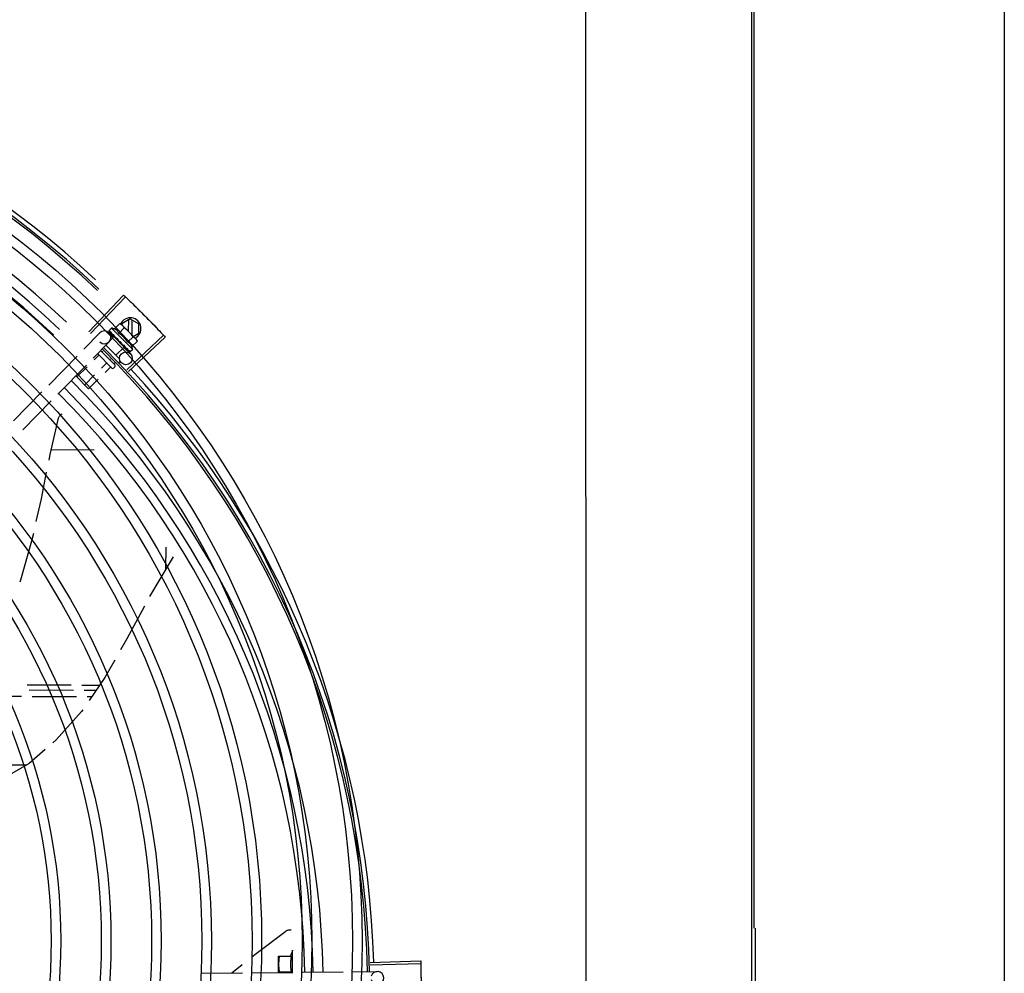
# Model space of a CAD drawing. Units: metres. Extents: x -382 to 2414, y -914 to 1646.
# Drawn here: x 175 to 175, y 249 to 249 of the extents above; entities that cross this region are included whole.
import ezdxf

# ---------------------------------------------------------------- set-up
doc = ezdxf.new("R2010")
doc.units = ezdxf.units.M
for name, color, linetype in [('-teeqpp', 252, 'Continuous'), ('AC-TUB', 3, 'Continuous'), ('EQP', 31, 'Continuous')]:
    doc.layers.add(name, color=color, linetype=linetype)

msp = doc.modelspace()

# ---------------------------------------------------------------- linework, layer by layer
at = {"layer": '-teeqpp'}
for p, q in [((174.7918925080353, 249.1605815494131), (174.8080942194754, 249.1776726892408)), ((174.7926912183268, 249.159822419695), (174.8089375601526, 249.1768711401032)), ((174.8038310259158, 249.1618718729808), (174.8063963740049, 249.1644084156037)), ((174.8063963740049, 249.1644084156037), (174.8070940874966, 249.1640105199235)), ((174.8070940874966, 249.1640105199235), (174.8136541286085, 249.1573759804314)), ((174.8071878231249, 249.1642900117236), (174.8071859641823, 249.1639175995304)), ((174.8111993027214, 249.1665794145583), (174.8071878231249, 249.1642900117236)), ((174.8102967197503, 249.1660642980596), (174.8102704278333, 249.160798106604)), ((174.8111993027214, 249.1665794145583), (174.8151877236933, 249.1642500723146)), ((174.812061407853, 249.1589867877963), (174.8120966966476, 249.16605531237)), ((174.8151658501304, 249.1598689282664), (174.8151877236933, 249.1642500723146)), ((174.7895556058575, 249.1524522448906), (174.7970102427823, 249.1600582212059)), ((174.8012140076632, 249.1609090785453), (174.8012171711412, 249.1608897698559)), ((174.8012171599178, 249.1608897559236), (174.8017448853839, 249.160367663168)), ((174.801245844526, 249.1608607463315), (174.8017445877406, 249.1603673614879)), ((174.8012526688597, 249.1601008529778), (174.8033951980137, 249.1580009546603)), ((174.8024879853504, 249.1622687316699), (174.8013112149949, 249.1611051740874)), ((174.8035732948288, 249.1583265641448), (174.8017573421516, 249.1565310031492)), ((174.8123314292629, 249.1523135009948), (174.8024879853504, 249.1622687316699)), ((174.8028035243733, 249.1593015099443), (174.8028540450011, 249.1592343364989)), ((174.8028540356602, 249.1592343281484), (174.8033803031506, 249.158719575436)), ((174.8029806300628, 249.1591062990854), (174.8034956073418, 249.1586029763662)), ((174.8033803031506, 249.158719575436), (174.8038923369102, 249.1582282758193)), ((174.8034956073418, 249.1586029763662), (174.8039904199122, 249.1581291123416)), ((174.808401745755, 249.1534432788003), (174.8035733171016, 249.1583265407864)), ((174.8038782225519, 249.15801817384), (174.8039947066395, 249.1581333503607)), ((174.8038923369102, 249.1582282758193), (174.8041715179625, 249.1579693958549)), ((174.8058607097116, 249.1598191396263), (174.8084260577982, 249.1623556813179)), ((174.8095620226109, 249.1428045782725), (174.8267510799208, 249.1589023663826)), ((174.8099200777633, 249.1557136710524), (174.8124854253801, 249.1582502118142)), ((174.8103141928711, 249.1419993107111), (174.8275452800112, 249.1580521027849)), ((174.8126237127265, 249.1584180979751), (174.8151658501304, 249.1598689282664)), ((174.7938406632343, 249.1482524482587), (174.8012952996962, 249.1558584255069)), ((174.8062570220668, 249.1477898941457), (174.7997938358776, 249.1543264784991)), ((174.804255817297, 249.1578327238931), (174.8043248735207, 249.1577469593108)), ((174.8084017689598, 249.1534432554388), (174.8044907847177, 249.1495761887384)), ((174.8066490079752, 249.1559270534099), (174.8063825491779, 249.1559100768923)), ((174.8076207639367, 249.1544295611932), (174.8076751668993, 249.1543586791756)), ((174.8078654454434, 249.1542436420536), (174.8082090385974, 249.1538625842445)), ((174.8080968417023, 249.1537516457417), (174.8082090385974, 249.1538625842445)), ((174.811949761556, 249.1536609367663), (174.8145151096419, 249.1561974784581)), ((174.8137735663508, 249.1572551857896), (174.814125118331, 249.1568996410042)), ((174.8145151096419, 249.1561974784581), (174.814125118331, 249.1568996410042)), ((174.7731414047976, 249.1357048113414), (174.7864057593108, 249.1492384506907)), ((174.7964724927415, 249.1495786211974), (174.794298921759, 249.1474294564969)), ((174.8026539533269, 249.1436114161047), (174.7959435483333, 249.1503980258433)), ((174.8040761315194, 249.1450176184451), (174.7973436537397, 249.1518265537404)), ((174.7984210130301, 249.1515052610341), (174.7980368866242, 249.1511254476904)), ((174.8082271765634, 249.1532651201717), (174.8112511370052, 249.150301328121)), ((174.8091275510747, 249.1529056639235), (174.8091747786234, 249.1528418403695)), ((174.8091990326875, 249.1528207927054), (174.8093013524715, 249.1527137918176)), ((174.809367959899, 249.1526625253391), (174.8093013613498, 249.1527138011008)), ((174.8102674533363, 249.151752817487), (174.8102972432666, 249.1517065988235)), ((174.8103096921925, 249.1516957647082), (174.8103798270008, 249.1516230406739)), ((174.8103302551272, 249.1516862593028), (174.8108949935561, 249.1511023452592)), ((174.8109029796199, 249.1511100735543), (174.8109095207133, 249.1510873513596)), ((174.8109098295251, 249.1510876511395), (174.8109381917704, 249.1510583278423)), ((174.8109574756802, 249.1510549576726), (174.8109382039145, 249.1510583389781)), ((174.8123314292629, 249.1523135009948), (174.811154658908, 249.1511499434125)), ((174.7774264621771, 249.1315050156411), (174.7906908166908, 249.14503865499)), ((174.7911020644754, 249.1442684973158), (174.7863039357555, 249.1395242466524)), ((174.8001137465496, 249.1458960161019), (174.7977462869487, 249.1435551417671)), ((174.8020166504432, 249.1477775534179), (174.801678139504, 249.1474428435295)), ((174.8040721391819, 249.1443105221422), (174.8033610510172, 249.1436074209687)), ((174.8041743840602, 249.1462695717516), (174.803498766174, 249.1456015405179)), ((174.8064215398585, 249.1466335403575), (174.8058498589141, 249.146068280666)), ((174.7917658153081, 249.1340003404107), (174.7857927929665, 249.1400411948341)), ((174.7945494291989, 249.1403941825881), (174.7899451895607, 249.1358416406256)), ((174.8019343727567, 249.144054714023), (174.7994699690757, 249.1416179839391)), ((174.7962731117887, 249.1384570238265), (174.7917658153081, 249.1340003404107)), ((174.7567272041995, 249.11895737686), (174.7699915587166, 249.13249101714)), ((174.7610122615827, 249.1147575820905), (174.7742766156302, 249.1282912214408)), ((174.7743318447765, 249.1056123512965), (174.7942708096839, 249.1055128065002)), ((174.8278687756483, 249.0499526497588), (174.8279192280231, 249.0600584786496)), ((174.8311714180643, 249.0555452061119), (174.8202339233239, 249.0370241172081)), ((174.7836445232711, 248.9955644871995), (174.7630009582872, 248.9956675502699)), ((174.7640119304915, 248.9934124762278), (174.7847020038071, 248.9933091802943)), ((174.7967982431664, 248.9954988174609), (174.7886136051816, 248.9955396793027)), ((174.7896710857185, 248.9932843723975), (174.795257613647, 248.9932564810504)), ((174.738562967734, 248.9905394911646), (174.760431133293, 248.9904303144483)), ((174.7653598931122, 248.9904057083538), (174.7861119773834, 248.9903021022485)), ((174.7910810592944, 248.9902772943515), (174.7932034415758, 248.9902666994774)), ((174.7540507613026, 248.9584686329295), (174.7628373524749, 248.9584243541979)), ((174.8804287043463, 248.8615224963416), (174.8804669321987, 248.8691795319944)), ((174.8804669321987, 248.8691795319944), (174.8863787735306, 248.8691500160887)), ((174.8869294080719, 248.8616471752287), (174.8869805798263, 248.8718970473826)), ((174.8586583399976, 248.8613037307753), (174.8634866311302, 248.8651813697245)), ((174.9232394793844, 248.8662496232339), (174.946780663957, 248.8668939321317)), ((174.9232681872584, 248.8651480824442), (174.9468109756808, 248.8657308382142)), ((174.8446243413418, 248.8611627085197), (174.8635251046737, 248.8613526371696)), ((174.8680134124065, 248.8613977384862), (174.8871199474743, 248.8615897342684)), ((174.8863413305137, 248.8616501104987), (174.8807540463595, 248.8616780053217)), ((174.8916118488648, 248.8616348737844), (174.9105277449164, 248.8618249526819)), ((174.9150196463033, 248.8618700912668), (174.9264956614193, 248.8619854106514))]:
    msp.add_line(p, q, dxfattribs=at)
for points in [[(174.8017755316944, 249.1603250495884), (174.8024760656288, 249.1596340182903), (174.8027875694156, 249.1593311509839)], [(174.8018581345889, 249.160241511863), (174.8025512631352, 249.1595579728707), (174.8027907005173, 249.1593253317567)], [(174.8043248665113, 249.1577469518834), (174.8046162526482, 249.1574699528458), (174.8049069515043, 249.1572030675472), (174.8051672850111, 249.156978153198)], [(174.8069750136526, 249.1551513608324), (174.807172176985, 249.1549123100745), (174.8074159831961, 249.1546384197197), (174.8076146773669, 249.1544239238572)], [(174.8082090385974, 249.1538625842445), (174.8086772855954, 249.1533624521005), (174.8091203505874, 249.1528987665233)], [(174.8092706667046, 249.1527767857772), (174.8096215569137, 249.1524073831974), (174.8102597873424, 249.1517454131479)], [(174.7776757145036, 249.1202161286014), (174.7777214347266, 249.1203748453206), (174.7778269338671, 249.1206566631115), (174.7779580263009, 249.1209226860765), (174.7781123001664, 249.1211709209103), (174.7782872562495, 249.1213997080122), (174.7784803419406, 249.1216077111349), (174.7786889940728, 249.121793916305), (174.7789106681344, 249.1219575944722), (174.7791428624651, 249.1220982967727), (174.7793831507684, 249.1222158292728), (174.7794020182212, 249.122223069259)], [(174.7732623071372, 249.1005809468566), (174.7738015765583, 249.1032965420579), (174.777675897818, 249.1202166355588)], [(174.7673250779337, 249.0719851288252), (174.7696826302733, 249.0825547594729), (174.7721634928921, 249.095047644975)], [(174.7597590672574, 249.0438777212191), (174.7600792529147, 249.0447250266977), (174.7653042970271, 249.0629253447694), (174.7661181493256, 249.0665740931656)], [(174.8178018629944, 249.0325513071441), (174.8095767711882, 249.017237966696), (174.8066736561991, 249.0121189491288)], [(174.8039598883411, 249.007333807841), (174.7993745415042, 248.999248538878), (174.7919449097924, 248.9884349462034)], [(174.7889983391599, 248.9841463052044), (174.7884577445575, 248.9833594869831), (174.7766324198808, 248.9701403466481), (174.7750614855163, 248.9687653321037)], [(174.7715296444544, 248.9656739675927), (174.7640447016161, 248.9591225147003), (174.7558754192219, 248.9543985510254)], [(174.8679394570122, 248.8687574666421), (174.8699810079902, 248.8703970506394), (174.8838249417383, 248.8808682316374)], [(174.8838244756369, 248.8808679631213), (174.883961521085, 248.8809601579278), (174.8842234863571, 248.8811082293032), (174.8844949044671, 248.8812277506802), (174.884772648089, 248.881318743759), (174.8850537339163, 248.8813815454748), (174.8853353481545, 248.8814167725193), (174.8856148753007, 248.881425294242), (174.885889896603, 248.8814081898074), (174.8861582104585, 248.8813667220541), (174.8862462777981, 248.8813448701371)]]:
    msp.add_lwpolyline(points, dxfattribs=at)
for centre, radius in [((174.5054859924198, 248.8763261641739), 0.4139499999999998), ((174.5054859924198, 248.8763261641739), 0.4094499999999998), ((174.5054859924198, 248.8763261641739), 0.3904999999999998), ((174.5054859924198, 248.8763261641739), 0.3859999999999998), ((174.5054859924198, 248.8763261641739), 0.3670499999999998), ((174.5054859924198, 248.8763261641739), 0.3625499999999999), ((174.5054859924198, 248.8763261641739), 0.3435999999999998), ((174.5054859924198, 248.8763261641739), 0.3390999999999998), ((174.5054859924198, 248.8763261641739), 0.3201499999999998), ((174.5054859924198, 248.8763261641739), 0.3156499999999998), ((174.5054859924198, 248.8763261641739), 0.2966999999999999), ((174.5054859924198, 248.8763261641739), 0.2921999999999998), ((174.5054859924198, 248.8763261641739), 0.2732499999999998), ((174.8091512391563, 249.1481587998971), 0.002999999999999999), ((174.5054859924198, 248.8763261641739), 0.2687499999999998)]:
    msp.add_circle(centre, radius, dxfattribs=at)
for centre, radius, start, end in [((174.5054859924198, 248.8763261641739), 0.42095, 46.26012067099025, 90.47052136556555), ((174.5054859924198, 248.8763261641739), 0.4199999999999999, 46.26466103612078, 90.46504015727524), ((174.5054859924198, 248.8763261641739), 0.4230559090388998, 46.82738350601811, 88.20310206793016), ((174.5054869920286, 248.8763284653037), 0.3993121299360997, 46.29668179068062, 90.43541471558272), ((174.5054869920286, 248.8763284653037), 0.3946903990006999, 46.29983414983407, 90.43110364476418), ((174.5054869920286, 248.8763284653037), 0.3908502484212998, 46.3041158638094, 90.42681592139105), ((174.8111768366289, 249.1620794704595), 0.004999999999999998, 296.6327229276876, 154.2662863588172), ((174.7991527714703, 249.1579583228897), 0.002999999999999999, 225.5757302031326, 135.5757301939452), ((174.7994099689863, 249.1493812057688), 0.01325, 70.50864125484637, 76.56729379023757), ((174.7994099689863, 249.1493812057688), 0.0122703911918, 31.06946079374016, 58.28354320428658), ((174.7968394459847, 249.1468395461484), 0.01936491673099999, 36.10339695214134, 53.24960701095399), ((174.7994099689863, 249.1493812057688), 0.01325, 12.78571015424654, 18.84436270951277), ((174.5019472421241, 248.854719088431), 0.42, 0.9856698323743898, 45.17766393323669), ((174.5019472421241, 248.854719088431), 0.4209500000000001, 0.9847620257751808, 45.16427768448445), ((174.8037205876635, 249.1446660659949), 0.0004999999999999998, 314.6765019544397, 44.67650196619439), ((174.8030094999638, 249.14396296482), 0.0004999999999999998, 224.6765019661944, 314.6765019544397), ((174.5019472421241, 248.854719088431), 0.4230559090388999, 1.57493823012221, 42.96476326990671), ((174.5019482533555, 248.854721384477), 0.3993121299360998, 1.006766906343815, 45.14542542198238), ((174.5019482533555, 248.854721384477), 0.3908502484212999, 1.018317978169677, 45.13399874997882), ((174.5019482533555, 248.854721384477), 0.3946903990006999, 1.014031987507102, 45.13828296940579), ((174.9121947169581, 248.86152103832), 0.02726562499999999, 157.6320727438379, 163.7476640306215), ((174.926525806311, 248.8589855618281), 0.002999999999999999, 195.5757301890145, 165.5757301738556)]:
    msp.add_arc(centre, radius, start, end, dxfattribs=at)
for points, start_tangent, end_tangent in [([(174.8080942194752, 249.1776726892413), (174.8089375063018, 249.1768711896448)], (0.7257370882470342, -0.6879721496853757), (0.7239368637415606, -0.6898662314652263)), ([(174.8089375063018, 249.1768711896448), (174.8116986645421, 249.174217221027)], (0.723936863768188, -0.6898662314372837), (0.71797370816576, -0.696070222307138)), ([(174.8089375601526, 249.1768711401032), (174.811698664073, 249.1742172200975)], (0.7239358510568649, -0.6898672941621258), (0.7179737232118277, -0.69607020678761)), ([(174.811698664073, 249.1742172200975), (174.8148507357675, 249.1711308505303)], (0.7179737232131019, -0.6960702067862962), (0.7110374945201864, -0.7031540950506198)), ([(174.8116986645421, 249.174217221027), (174.8144368265966, 249.1715396358779), (174.8148507357675, 249.1711308505303)], (0.7179737081760198, -0.6960702222965552), (0.7110373284504684, -0.7031542629821856)), ([(174.8148507357675, 249.1711308505303), (174.8152641104011, 249.1707215249482), (174.8179720551577, 249.1680133849568)], (0.7110374945289872, -0.7031540950417206), (0.7040320301230161, -0.7101682199034712)), ([(174.8148507357675, 249.1711308505303), (174.8179720551577, 249.1680133849568)], (0.7110373284520937, -0.7031542629805426), (0.7040322286212294, -0.7101680231203215)), ([(174.8179720551577, 249.1680133849568), (174.8210623178061, 249.16486513174)], (0.704032030114612, -0.710168219911803), (0.6969577471675247, -0.717112193916105)), ([(174.8179720551577, 249.1680133849568), (174.8206565953381, 249.1652820423844), (174.821062317809, 249.1648651326716)], (0.7040322286185097, -0.7101680231230183), (0.6969575777890359, -0.7171123585341704)), ([(174.807066526789, 249.1639737311471), (174.8069042660386, 249.1640931154955), (174.8066575621413, 249.1642564735039), (174.8063963740044, 249.1644084156042)], (-0.7932900322471539, 0.6088439247765473), (-0.8784433902720563, 0.4778464293968686)), ([(174.8074435749456, 249.1636528269923), (174.8073574939226, 249.163732049471), (174.8071373764383, 249.1639183199554), (174.807066526789, 249.1639737311471)], (-0.727597508741965, 0.6860042749666257), (-0.7932900322921512, 0.6088439247179185)), ([(174.8075650767544, 249.1635341804977), (174.8074435749456, 249.1636528269923)], (-0.7031031320945629, 0.7110878888286708), (-0.7275975086056847, 0.6860042751111688)), ([(174.8084260577978, 249.1623556813179), (174.8082770754272, 249.1626185684108), (174.8081165130511, 249.1628671007961), (174.8079443620347, 249.163102170716), (174.807760588538, 249.1633243780591), (174.8075650767544, 249.1635341804977)], (-0.4678966062291461, 0.8837832120374588), (-0.703103132071401, 0.7110878888515727)), ([(174.821062317809, 249.1648651326716), (174.8241212183316, 249.1616863964521)], (0.6969575777833019, -0.7171123585397433), (0.6898137669524881, -0.7239868554903597)), ([(174.8210623178061, 249.16486513174), (174.8214674969195, 249.1644476902036), (174.8241212187975, 249.1616863964502)], (0.6969577471650787, -0.7171121939184818), (0.6898137825987629, -0.7239868405826083)), ([(174.8013112149949, 249.1611051740874), (174.8012788515182, 249.161067027763), (174.8012518511646, 249.1610217061379), (174.8012302511802, 249.1609690693888), (174.8012140076632, 249.1609090785453)], (-0.711087888727888, -0.7031031321964901), (-0.2089336416943757, -0.9779298202674498)), ([(174.8012179058264, 249.1608902842709), (174.8012205394807, 249.1608873361381), (174.8012535381608, 249.1608888204673), (174.8013115027684, 249.1609141931683), (174.8013879703537, 249.1609613786379)], (0.5746842993771145, -0.8183751927138524), (0.8260104557699008, 0.5636547941415923)), ([(174.8012462040688, 249.1608611763268), (174.8012440758362, 249.1608632081941)], (-0.7694681938088931, 0.6386851326878371), (-0.6706433282274676, 0.741779971625)), ([(174.8015586239892, 249.1610752487725), (174.8014729434651, 249.1610187186261), (174.8013879684906, 249.1609613786438)], (-0.8375333901511605, -0.5463861458546556), (-0.8260104558118486, -0.5636547940801198)), ([(174.8015586239892, 249.1610752487725), (174.8015715636045, 249.1609747019197), (174.8015929805244, 249.1608670652133), (174.8016219607978, 249.1607526593129), (174.8016577042995, 249.160631727193), (174.8016995398339, 249.1605043549316), (174.8017471141839, 249.1603699169323)], (0.08600287255540022, -0.9962948890324693), (0.3423531922640917, -0.93957133403834)), ([(174.8017471141839, 249.1603699169323), (174.8017535869399, 249.1603552556101)], (0.3423568013630943, -0.9395700189769954), (0.462646814124704, -0.8865426810821134)), ([(174.8017535869399, 249.1603552556101), (174.801775592899, 249.1603251099189)], (0.4626468141234445, -0.8865426810827709), (0.7048209589848053, -0.7093852379178325)), ([(174.801775592899, 249.1603251099189), (174.801784313679, 249.160317169876), (174.8018472301355, 249.1602884260103), (174.8019327421132, 249.1602858704925), (174.8020318042145, 249.160310232252)], (0.7048209594466787, -0.709385237458931), (0.9407206863304018, 0.3391822376098991)), ([(174.8018581640247, 249.1602415415664), (174.8018481136908, 249.1602526395591), (174.8018471496698, 249.1602538563232)], (-0.713034949729991, 0.7011284906945012), (-0.6159854282634784, 0.7877575465630651)), ([(174.802241948202, 249.1603841636238), (174.8021365761081, 249.1603475500581), (174.8020318028164, 249.1603102322563)], (-0.945859599911075, -0.3245760577369518), (-0.9407206863521186, -0.339182237549668)), ([(174.802241948202, 249.1603841636238), (174.8024062610673, 249.1600503928071), (174.8025976014642, 249.1596840798588), (174.8027715086055, 249.1593606098418)], (0.4265355128606608, -0.9044708155981009), (0.4760778931808109, -0.879403115541741)), ([(174.8027715086055, 249.1593606098418), (174.8027874854438, 249.1593311056329)], (0.4760778932243873, -0.8794031155181504), (0.4763368934487504, -0.8792628525870941)), ([(174.8027874854438, 249.1593311056329), (174.8027906338059, 249.1593252956602)], (0.4763368866383412, -0.8792628562766047), (0.476382052977478, -0.8792383861052494)), ([(174.8027906338059, 249.1593252956602), (174.8028035243733, 249.1593015099443)], (0.4763820492746208, -0.8792383881115027), (0.4765468045476016, -0.8791491017315952)), ([(174.8028540492076, 249.159234341141), (174.8028658795338, 249.1592233098031), (174.8029532457292, 249.1591698099992), (174.80306119596, 249.1591446287384), (174.8031783665551, 249.1591506503935)], (0.7116680047125762, -0.7025159436400148), (0.984284513834807, 0.1765899086159178)), ([(174.8029806412826, 249.1591063120864), (174.8029637577604, 249.1591243193097), (174.8029589462374, 249.1591300473335)], (-0.7134378565404501, 0.7007185061456338), (-0.6334241809017507, 0.7738047602909576)), ([(174.8034199290637, 249.1591928043799), (174.8032989386641, 249.1591719856031), (174.8031783646893, 249.1591506494688)], (-0.9859151999636236, -0.167245981956783), (-0.984284513829799, -0.1765899086438318)), ([(174.8034199290637, 249.1591928043799), (174.8035586821297, 249.1589639414499)], (0.5158086930269309, -0.8567037949010441), (0.5207657589072019, -0.8536996101380198)), ([(174.8035586821297, 249.1589639414499), (174.8036303743274, 249.1588467179874)], (0.5207657589544705, -0.8536996101091855), (0.5226278454829757, -0.8525609275153435)), ([(174.8036303743274, 249.1588467179874), (174.8036780766777, 249.1587690030121)], (0.5226278456384936, -0.8525609274200099), (0.5236090931027725, -0.8519586360969013)), ([(174.8036780766777, 249.1587690030121), (174.8039047341958, 249.1584016538689)], (0.5236090934796808, -0.8519586358652561), (0.5259975653162698, -0.8504860735375721)), ([(174.8058607097114, 249.1598191396263), (174.8057311167929, 249.160147388189), (174.8055805420406, 249.1604420230865), (174.8054153268715, 249.1607005549622), (174.8052442658047, 249.1609204899316), (174.8050752626079, 249.1611032281921), (174.8049147453228, 249.1612522340768), (174.8047646524012, 249.1613739803079), (174.8046206108522, 249.161477341323), (174.8044762228349, 249.1615694884549), (174.8043251004176, 249.1616551408144), (174.8041659148378, 249.1617347853012), (174.8040005877174, 249.1618072633955), (174.8038310259158, 249.1618718729808)], (-0.3229985656595309, 0.9463994540266206), (-0.9426918245576585, 0.3336646878411815)), ([(174.8039047341958, 249.1584016538689), (174.8039483396999, 249.1583311546372)], (0.5259975652717722, -0.8504860735650926), (0.5260515188032037, -0.8504527027206414)), ([(174.8039483396999, 249.1583311546372), (174.8039640259428, 249.1583057958144), (174.8040418600083, 249.1581799210708)], (0.5260515184694692, -0.8504527029270741), (0.5257499430536868, -0.850639169906398)), ([(174.8040418600083, 249.1581799210708), (174.804171710218, 249.1579695153489)], (0.5257499431843565, -0.8506391698256356), (0.5244385795690736, -0.8514482816117327)), ([(174.804171710218, 249.1579695153489), (174.8042558172967, 249.1578327238931)], (0.5244385796074412, -0.8514482815881013), (0.5230305966841998, -0.8523139063350841)), ([(174.8136541286083, 249.1573759804314), (174.8134465457733, 249.1575738484739), (174.8132264278238, 249.1577601189592), (174.81299331742, 249.1579349135689), (174.8127466135259, 249.1580982725081), (174.8124854253804, 249.1582502118142)], (-0.703103132071401, 0.7110878888515727), (-0.8784433902374402, 0.4778464294605043)), ([(174.8241212183316, 249.1616863964521), (174.8267510799208, 249.1589023663826)], (0.6898137669538281, -0.723986855489083), (0.6835593513945183, -0.7298949329328884)), ([(174.8241212187975, 249.1616863964502), (174.8267511281704, 249.1589023131346)], (0.6898137825991629, -0.7239868405822272), (0.6835582799102752, -0.7298959363951182)), ([(174.8267511281704, 249.1589023131346), (174.8275452800112, 249.1580521027849)], (0.6835582799435773, -0.7298959363639301), (0.6816486479899702, -0.7316796571543084)), ([(174.8043248707106, 249.1577469546639), (174.8043350461444, 249.1577374683786), (174.8044383824911, 249.1576678382564), (174.80456065372, 249.1576281173459), (174.8046893652549, 249.1576224920975)], (0.7203908005279439, -0.6935683776778673), (0.9961577402928958, 0.08757714573192843)), ([(174.8049504852186, 249.1576448668593), (174.8048198358322, 249.1576338185471), (174.8046893629266, 249.157622492105)], (-0.996534962113393, -0.08317493183440829), (-0.9961577402957756, -0.08757714569917228)), ([(174.8049504852186, 249.1576448668593), (174.8051201708063, 249.1573857946726), (174.805287450449, 249.1571306393637), (174.8054520529452, 249.1568790684314), (174.8054539945358, 249.1568760946873)], (0.5473318550270257, -0.8369156710641015), (0.5467521377795453, -0.8372945120048843)), ([(174.8054538719209, 249.1568723148403), (174.805386912275, 249.1568789672431), (174.8052700467695, 249.1569143476715), (174.8051686874328, 249.1569769992204), (174.8051672850108, 249.1569781531985)], (-0.9995014667437327, 0.03157242431501376), (-0.7706930698006014, 0.6372065537652021)), ([(174.8054539945358, 249.1568760946873), (174.805471854758, 249.1568487373704)], (0.546752138317914, -0.8372945116533306), (0.5465436003423769, -0.8374306496210853)), ([(174.805471854758, 249.1568487373704), (174.8056137555068, 249.1566307464138), (174.8057724716843, 249.1563851678929), (174.8059288265388, 249.1561407139795)], (0.5465435994304589, -0.8374306502162423), (0.5364513755850925, -0.8439312303931301)), ([(174.8059288265388, 249.1561407139795), (174.806014288941, 249.1560391454384), (174.8061232949383, 249.1559637601908), (174.8062503710216, 249.1559192351567), (174.8063825510405, 249.1559100768861)], (0.5364531464524429, -0.8439301047250741), (0.9979764773255927, 0.06358420169193847)), ([(174.8066490079752, 249.1559270534099), (174.8069768221483, 249.1554319740726), (174.8073088548372, 249.1549223834909), (174.8076207639369, 249.1544295611936)], (0.5536993278120067, -0.8327166711316234), (0.5273602807039609, -0.8496417682387328)), ([(174.8066490079752, 249.1559270534099), (174.8067807569587, 249.1556031068465), (174.806906223085, 249.1552759422657)], (0.3824793982589301, -0.9239640198121822), (0.3447622221600535, -0.9386900501077351)), ([(174.8069750141281, 249.1551513636246), (174.8069620574236, 249.1551689180483), (174.806906223085, 249.1552759422657)], (-0.6130680169199964, 0.7900301302037684), (-0.3447714051921267, 0.9386866773113631)), ([(174.8076751491449, 249.1543586615401), (174.8077014277433, 249.1543328572914), (174.8078050603046, 249.1542629663336), (174.8078640679864, 249.1542393448856)], (0.6840200478034305, -0.7294632096295143), (0.9523117982998515, -0.3051265947420895)), ([(174.8078640679864, 249.1542393448856), (174.8078832514452, 249.1542336616344)], (0.9523117973729724, -0.305126597634914), (0.9648283485647088, -0.262880691200205)), ([(174.8078832514452, 249.1542336616344), (174.8079264534285, 249.1542241163741), (174.8080537007022, 249.1542199498554)], (0.9648283483222484, -0.2628806920900857), (0.9949098214175401, 0.1007692772967952)), ([(174.8083106309116, 249.1542465622881), (174.8081823418579, 249.1542331264907), (174.8080536993059, 249.1542199498601)], (-0.9944411961714379, -0.1052934345394812), (-0.9949098213909645, -0.1007692775591799)), ([(174.8083106309116, 249.1542465622881), (174.8084675272555, 249.1540004245744), (174.8086158388439, 249.1537644560451), (174.8087557585488, 249.1535378523151), (174.8088874585167, 249.1533198770564), (174.8090111650608, 249.1531097006248), (174.8091275510747, 249.1529056639235)], (0.5397439069958716, -0.841829267049342), (0.4888398999767679, -0.8723735164427583)), ([(174.8119497615562, 249.1536609367668), (174.8118870634287, 249.1538312342786), (174.8118164605976, 249.1539973627573), (174.8117386209806, 249.1541574312207), (174.8116546678659, 249.1543095331899), (174.8115641302518, 249.1544549890048), (174.8114624009258, 249.1546001844549), (174.8113424410817, 249.1547515358579), (174.8111955023212, 249.1549134806244), (174.8110150529039, 249.1550842572415), (174.8107973834037, 249.1552576541249), (174.8105407963178, 249.1554258743238), (174.8102475500805, 249.1555800505159), (174.8099200777629, 249.1557136710524)], (-0.3229985656428116, 0.9463994540323273), (-0.9426918245628222, 0.3336646878265929)), ([(174.8137713946148, 249.1572531460386), (174.8136541286083, 249.1573759804314)], (-0.6777445278008695, 0.7352974602403961), (-0.7031031320945629, 0.7110878888286708)), ([(174.8145151096417, 249.1561974784581), (174.8143661277325, 249.1564603646175), (174.8142055653645, 249.1567088988663), (174.8140334143443, 249.1569439678542), (174.8138496399163, 249.1571661752012), (174.8137713946148, 249.1572531460386)], (-0.4678966062360241, 0.8837832120338173), (-0.6777445277740783, 0.7352974602650902)), ([(174.79653352332, 249.1498013505789), (174.7965508344328, 249.1497718903097), (174.7965546321275, 249.1497316795587), (174.7965430921058, 249.1496832614002), (174.7965154407557, 249.1496304671289), (174.796472492741, 249.1495786211979)], (0.7031031322089639, -0.7110878887155542), (-0.7110878887155542, -0.7031031322089639)), ([(174.8091747739511, 249.1528418357284), (174.8091925900387, 249.1528247501753), (174.8092699722804, 249.1527752281404)], (0.6926177106063728, -0.7213048640861831), (0.9134871210653949, -0.406867643893757)), ([(174.8092699722804, 249.1527752281404), (174.809276817389, 249.1527722770127)], (0.9134871211694351, -0.4068676436601689), (0.9229761766227585, -0.3848570869645448)), ([(174.809276817389, 249.1527722770127), (174.8092803883026, 249.1527708149197), (174.8092979876737, 249.1527643314007)], (0.9229761770311599, -0.3848570859851047), (0.9481552886075386, -0.3178074081665741)), ([(174.8092979876737, 249.1527643314007), (174.8093867782752, 249.1527472100584), (174.8095012488243, 249.1527559621391)], (0.948155288165391, -0.3178074094856896), (0.9787970433966863, 0.204832487261923)), ([(174.8093915988256, 249.1526493671615), (174.8093679598987, 249.1526625253396)], (-0.8738030507597784, 0.4862799898031017), (-0.8737118986051385, 0.4864437462192356)), ([(174.8097349376781, 249.1528060803269), (174.8096183811444, 249.1527807781188), (174.8095012474309, 249.1527559630745)], (-0.9767031025067827, -0.2145950827806294), (-0.9787970434067678, -0.2048324872137492)), ([(174.8097349376781, 249.1528060803269), (174.8099406532281, 249.152433433477), (174.8101232298945, 249.1520746127474), (174.8102674533361, 249.151752817487)], (0.4941550616225994, -0.8693737832904587), (0.380036997821513, -0.9249712861958537)), ([(174.8102972558775, 249.1517066099577), (174.8103082411158, 249.1516964364212), (174.8103094466846, 249.1516954572649)], (0.6930322308791979, -0.7209066007206498), (0.7807514365483924, -0.6248417354239568)), ([(174.8103094466846, 249.1516954572649), (174.8103283978332, 249.1516828708632)], (0.7807514371235273, -0.6248417347053149), (0.8769150941872335, -0.4806453137050188)), ([(174.8103283978332, 249.1516828708632), (174.8103717343595, 249.1516670880469), (174.8104551863828, 249.15166665078), (174.810550601215, 249.151694693312)], (0.8769150941957358, -0.4806453136895072), (0.9237181543810409, 0.3830728015232666)), ([(174.8104097826845, 249.1516007565799), (174.8103798886716, 249.1516231010035)], (-0.8812619385478443, 0.4726281790867919), (-0.7013811637823468, 0.7127864077627466)), ([(174.8107501357592, 249.151779352959), (174.8106507373614, 249.1517366973264), (174.810550600281, 249.1516946923837)], (-0.9173294509014174, -0.3981289722048679), (-0.9237181544326034, -0.3830728013989317)), ([(174.8107501357592, 249.151779352959), (174.8108003692171, 249.1516410894315), (174.8108402103103, 249.1515148237786), (174.8108700769894, 249.1513995226831), (174.8108903223938, 249.1512942666686), (174.8109012290024, 249.1511981728149), (174.8109029796196, 249.1511100735547)], (0.3587323441503503, -0.9334404669074485), (-0.03352785105171763, -0.9994377835582633)), ([(174.8109099418932, 249.1510876936024), (174.810911949116, 249.1510855420004)], (0.62995578883703, -0.7766309961047883), (0.7341597592341148, -0.6789767653766267)), ([(174.810911949116, 249.1510855420004), (174.8109136218327, 249.1510841738393)], (0.73415975319145, -0.6789767719104017), (0.8127897776730728, -0.5825571021884095)), ([(174.8109136218327, 249.1510841738393), (174.8109472846247, 249.1510849881715), (174.8110028573303, 249.1511127773347), (174.8110751885367, 249.1511641481397)], (0.8127897731171599, -0.5825571085448672), (0.7893585527481326, 0.6139324679501599)), ([(174.8110705278289, 249.1510915295635), (174.8110176494602, 249.1510705235087), (174.8109574756802, 249.1510549576726)], (-0.9006913144510216, -0.4344596138566755), (-0.9802267438246863, -0.1978775649002505)), ([(174.8111161523632, 249.1511180157447), (174.8110705278289, 249.1510915295635)], (-0.8210235961384208, -0.5708942586713719), (-0.9006913145256263, -0.4344596137020095)), ([(174.8112337778243, 249.151290218286), (174.8111548910379, 249.1512268181571), (174.8110751880643, 249.1511641462782)], (-0.7761107518707546, -0.6305966229140562), (-0.7893585526990211, -0.6139324680133048)), ([(174.8111546589075, 249.1511499434125), (174.8111161523632, 249.1511180157447)], (-0.71108788872298, -0.7031031322014539), (-0.8210235965585033, -0.5708942580672364)), ([(174.8112337778243, 249.151290218286), (174.8112145770408, 249.151236780903), (174.8111882537139, 249.1511900609391), (174.8111546589075, 249.1511499434125)], (-0.2660839873810051, -0.9639498491412433), (-0.7110878887104016, -0.7031031322141749)), ([(174.8003371510549, 249.1459545284947), (174.8003078870945, 249.1459721703859), (174.800267720658, 249.1459764220092), (174.8002191763878, 249.1459654289774), (174.8001660732482, 249.1459383765662), (174.8001137465496, 249.1458960161024)], (-0.7031031320089742, 0.7110878889132984), (-0.7110878887155542, -0.7031031322089639)), ([(174.8022389642244, 249.1440311174542), (174.8021864138959, 249.1440723118199), (174.8021242660889, 249.1440987936969), (174.8020572183036, 249.1441065146298), (174.8019913904263, 249.1440923312837), (174.8019343727563, 249.144054714023)], (-0.703103132218309, 0.7110878887063139), (-0.7110878887063139, -0.703103132218309)), ([(174.8807914893789, 248.8691779118435), (174.880669360808, 248.8684206913106), (174.8805747496051, 248.8676686969991), (174.880506717948, 248.8669202752315), (174.8804646602557, 248.8661742545746), (174.8804482102212, 248.8654295782701)], (-0.1764149213822175, -0.984315892137126), (-0.004992439683403042, -0.9999875376953496)), ([(174.8863787735304, 248.8691500160892), (174.8862779817553, 248.8686024792817), (174.8861910163876, 248.868041216605), (174.8861196639727, 248.8674729471695), (174.8860649243848, 248.8669040648999), (174.8860271192248, 248.8663417147941), (174.8860057962013, 248.8657931925311), (174.8859997433817, 248.8652633981801), (174.8860075795619, 248.8647471982551), (174.8860289708932, 248.8642311781002), (174.8860641980218, 248.863712110651), (174.8861131064396, 248.863194175296), (174.886175568131, 248.8626782143867), (174.8862516037768, 248.8621637314541), (174.8863413305139, 248.8616501104991)], (-0.1947767937120206, -0.9808475929680746), (0.1849735614599315, -0.9827434973383592)), ([(174.8804482102212, 248.8654295782701), (174.8804572245945, 248.864684776235), (174.8804918306569, 248.8639383718853), (174.8805523866747, 248.8631893088216), (174.8806394842636, 248.8624364078553), (174.8807540463592, 248.8616780053217)], (-0.004992439683403042, -0.9999875376953496), (0.1665779743321782, -0.986028284821175)), ([(174.946780663957, 248.8668939321321), (174.9468109722029, 248.8657309118005)], (0.02735725049418519, -0.9996257203800825), (0.02474502538352889, -0.9996937949786268)), ([(174.9468109722029, 248.8657309118005), (174.9468892688101, 248.8619018878528)], (0.02474502541208794, -0.9996937949779199), (0.01614166679151203, -0.9998697148094806)), ([(174.9468109756808, 248.8657308382142), (174.9468892678824, 248.8619018887873)], (0.02474355788043353, -0.9996938313020732), (0.01614168840491067, -0.9998697144605585)), ([(174.9468892678824, 248.8619018887873), (174.9469386109683, 248.8574906756046)], (0.01614168839579416, -0.9998697144607057), (0.006228038989215001, -0.9999806055771026)), ([(174.9468892688101, 248.8619018878528), (174.9469346074459, 248.858072406694), (174.9469386105031, 248.8574906756062)], (0.0161416667996095, -0.9998697148093497), (0.006227802809144637, -0.9999806070480421))]:
    msp.add_spline(points, degree=3, dxfattribs=dict(at, start_tangent=start_tangent, end_tangent=end_tangent))
at = {"layer": 'AC-TUB', "color": 2}
for p, q in [((175.1011255748565, 249.5011119858025), (175.1012681653699, 247.2731119904693)), ((175.0240685035346, 247.3166070500213), (175.0239314872754, 249.4575070464573))]:
    msp.add_line(p, q, dxfattribs=at)
at = {"layer": 'AC-TUB'}
for p, q in [((175.1024283968584, 248.8822120691134), (175.1023999878244, 249.3261120669572)), ((175.1029283966723, 248.8822121000135), (175.1030176754846, 247.4872121032888))]:
    msp.add_line(p, q, dxfattribs=at)
at = {"layer": 'EQP', "color": 31, "linetype": 'Continuous'}
msp.add_line((175.2190777240623, 249.5656878344998), (175.2192281177734, 247.2157575387721), dxfattribs=at)

doc.saveas('drawing.dxf')
